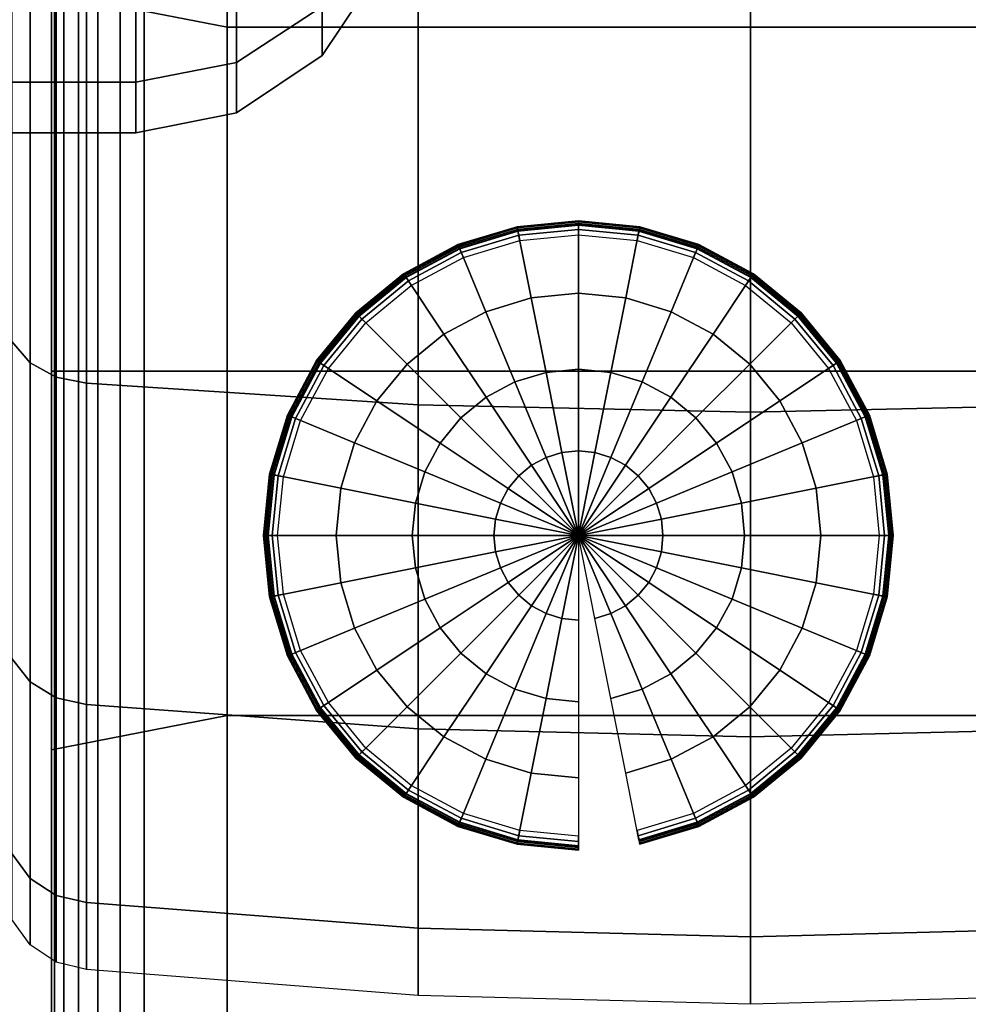
# Model space of a CAD drawing. Units: inches. Extents: x -0.2 to 51.1, y -24 to 0.
# Drawn here: x 48.3 to 48.9, y -5.5 to -4.8 of the extents above; entities that cross this region are included whole.
import ezdxf

# ---------------------------------------------------------------- set-up
doc = ezdxf.new("R2010")
doc.units = ezdxf.units.IN
doc.header["$MEASUREMENT"] = 0
for name, color, linetype in [('A-FURN-3-STORAGE-LOWER-CASTER-TREAD', 251, 'Continuous'), ('A-FURN-3-STORAGE-LOWER-CASTER-TRIM', 253, 'Continuous'), ('A-FURN-3-STORAGE-LOWER-GROMMET', 251, 'Continuous'), ('A-FURN-3-STORAGE-LOWER-METAL-BOTTOM', 253, 'Continuous'), ('A-FURN-3-STORAGE-LOWER-METAL-FRAME', 253, 'Continuous'), ('A-FURN-3-STORAGE-LOWER-METAL-FRAME-BOLT', 253, 'Continuous'), ('A-FURN-3-STORAGE-LOWER-WOOD-SIDEPANEL-SURFACE-VERTICAL', 255, 'Continuous'), ('A-FURN-3-STORAGE-LOWER-WOOD-TOP-SURFACE-BLACK', 250, 'Continuous')]:
    doc.layers.add(name, color=color, linetype=linetype)

msp = doc.modelspace()

# ---------------------------------------------------------------- linework, layer by layer
at = {"layer": 'A-FURN-3-STORAGE-LOWER-METAL-BOTTOM'}
for points in [[(2.77855, -21.7771, 7.0414), (48.27855, -21.7771, 7.0414), (48.27855, -2.2229, 7.0414), (2.77855, -2.2229, 7.0414)], [(2.77855, -2.2229, 7.0055), (48.27855, -2.2229, 7.0055), (48.27855, -21.7771, 7.0055), (2.77855, -21.7771, 7.0055)]]:
    msp.add_3dface(points, dxfattribs=at)
at = {"layer": 'A-FURN-3-STORAGE-LOWER-METAL-BOTTOM', "invisible_edges": 5}
msp.add_3dface([(48.27855, -21.7771, 7.0414), (48.27855, -21.7771, 7.0055), (48.27855, -2.2229, 7.0055), (48.27855, -2.2229, 7.0414)], dxfattribs=at)
at = {"layer": 'A-FURN-3-STORAGE-LOWER-WOOD-SIDEPANEL-SURFACE-VERTICAL'}
for points, invisible_edges in [([(48.27855, -21.86719, 6.8805), (48.27855, -5.00817, 8.62549), (48.27855, -2.13281, 6.8805)], 3), ([(48.27855, -2.13281, 6.8805), (48.27855, -5.00817, 8.62549), (48.27855, -4.73895, 8.652)], 9), ([(48.27855, -2.13281, 34.8655), (48.27855, -2.13281, 34.8655), (48.27855, -5.00817, 11.38549), (48.27855, -21.86719, 34.8655)], 6), ([(48.27855, -4.73895, 11.35897), (48.27855, -4.73895, 11.35897), (48.27855, -5.00817, 11.38549), (48.27855, -2.13281, 34.8655)], 12), ([(48.27855, -5.2774, 8.652), (48.27855, -5.00817, 8.62549), (48.27855, -21.86719, 6.8805)], 10), ([(48.27855, -21.86719, 34.8655), (48.27855, -21.86719, 34.8655), (48.27855, -5.00817, 11.38549), (48.27855, -5.2774, 11.35897)], 10), ([(48.27855, -5.53628, 8.73053), (48.27855, -5.2774, 8.652), (48.27855, -21.86719, 6.8805)], 10), ([(48.27855, -21.86719, 34.8655), (48.27855, -21.86719, 34.8655), (48.27855, -5.2774, 11.35897), (48.27855, -5.53628, 11.28044)], 10)]:
    msp.add_3dface(points, dxfattribs=dict(at, invisible_edges=invisible_edges))
for points in [[(49.02855, -2.13281, 34.8655), (48.27855, -2.13281, 34.8655), (48.27855, -21.86719, 34.8655), (49.02855, -21.86719, 34.8655)], [(48.27855, -2.13281, 6.8805), (49.02855, -2.13281, 6.8805), (49.02855, -21.86719, 6.8805), (48.27855, -21.86719, 6.8805)]]:
    msp.add_3dface(points, dxfattribs=at)

# ---------------------------------------------------------------- meshes
at = {"layer": 'A-FURN-3-STORAGE-LOWER-CASTER-TREAD'}
mesh = msp.add_polymesh((9, 9), dxfattribs=at)
for k, corner in enumerate([(48.26352, -5.41629, 2.5), (48.25053, -5.39824, 2.5), (48.24468, -5.37678, 2.5), (48.21355, -5.021, 2.5), (48.20737, -4.99794, 2.5), (48.19367, -4.97838, 2.5), (48.17411, -4.96468, 2.5), (48.15105, -4.9585, 2.5), (48.15105, -4.8985, 2.5), (48.26352, -5.36906, 2.02051), (48.25053, -5.35136, 2.02403), (48.24468, -5.33031, 2.02822), (48.21355, -4.98137, 2.09763), (48.20737, -4.95875, 2.10213), (48.19367, -4.93956, 2.10594), (48.17411, -4.92613, 2.10861), (48.15105, -4.92007, 2.10982), (48.15105, -4.86122, 2.12152), (48.26352, -5.2292, 1.55945), (48.25053, -5.21252, 1.56635), (48.24468, -5.1927, 1.57457), (48.21355, -4.864, 1.71072), (48.20737, -4.84269, 1.71954), (48.19367, -4.82462, 1.72703), (48.17411, -4.81197, 1.73227), (48.15105, -4.80626, 1.73463), (48.15105, -4.75083, 1.75759), (48.26352, -5.00208, 1.13453), (48.25053, -4.98707, 1.14456), (48.24468, -4.96922, 1.15648), (48.21355, -4.67341, 1.35414), (48.20737, -4.65423, 1.36695), (48.19367, -4.63797, 1.37782), (48.17411, -4.62658, 1.38543), (48.15105, -4.62144, 1.38886), (48.15105, -4.57155, 1.42219), (48.26352, -4.69642, 0.76208), (48.25053, -4.68365, 0.77485), (48.24468, -4.66848, 0.79002), (48.21355, -4.41691, 1.04159), (48.20737, -4.4006, 1.0579), (48.19367, -4.38677, 1.07173), (48.17411, -4.37708, 1.08142), (48.15105, -4.37271, 1.08579), (48.15105, -4.33029, 1.12821), (48.26352, -4.32397, 0.45642), (48.25053, -4.31394, 0.47143), (48.24468, -4.30202, 0.48928), (48.21355, -4.10436, 0.78509), (48.20737, -4.09155, 0.80427), (48.19367, -4.08068, 0.82053), (48.17411, -4.07307, 0.83192), (48.15105, -4.06964, 0.83706), (48.15105, -4.03631, 0.88695), (48.26352, -3.89905, 0.2293), (48.25053, -3.89215, 0.24598), (48.24468, -3.88393, 0.2658), (48.21355, -3.74778, 0.5945), (48.20737, -3.73896, 0.61581), (48.19367, -3.73147, 0.63388), (48.17411, -3.72623, 0.64653), (48.15105, -3.72387, 0.65224), (48.15105, -3.70091, 0.70767), (48.26352, -3.43799, 0.08944), (48.25053, -3.43447, 0.10714), (48.24468, -3.43028, 0.12819), (48.21355, -3.36087, 0.47713), (48.20737, -3.35637, 0.49975), (48.19367, -3.35256, 0.51894), (48.17411, -3.34989, 0.53237), (48.15105, -3.34868, 0.53843), (48.15105, -3.33698, 0.59728), (48.26352, -2.9585, 0.04221), (48.25053, -2.9585, 0.06026), (48.24468, -2.9585, 0.08172), (48.21355, -2.9585, 0.4375), (48.20737, -2.9585, 0.46056), (48.19367, -2.9585, 0.48012), (48.17411, -2.9585, 0.49382), (48.15105, -2.9585, 0.5), (48.15105, -2.9585, 0.56)]):
    mesh.set_mesh_vertex(divmod(k, 9), corner)
mesh = msp.add_polymesh((8, 9), dxfattribs=at)
for k, corner in enumerate([(48.26352, -2.9585, 4.95779), (48.25053, -2.9585, 4.93974), (48.24468, -2.9585, 4.91828), (48.21355, -2.9585, 4.5625), (48.20737, -2.9585, 4.53944), (48.19367, -2.9585, 4.51988), (48.17411, -2.9585, 4.50618), (48.15105, -2.9585, 4.5), (48.15105, -2.9585, 4.44), (48.26352, -3.43799, 4.91056), (48.25053, -3.43447, 4.89286), (48.24468, -3.43028, 4.87181), (48.21355, -3.36087, 4.52287), (48.20737, -3.35637, 4.50025), (48.19367, -3.35256, 4.48106), (48.17411, -3.34989, 4.46763), (48.15105, -3.34868, 4.46157), (48.15105, -3.33698, 4.40272), (48.26352, -3.89905, 4.7707), (48.25053, -3.89215, 4.75402), (48.24468, -3.88393, 4.7342), (48.21355, -3.74778, 4.4055), (48.20737, -3.73896, 4.38419), (48.19367, -3.73147, 4.36612), (48.17411, -3.72623, 4.35347), (48.15105, -3.72387, 4.34776), (48.15105, -3.70091, 4.29233), (48.26352, -4.32397, 4.54358), (48.25053, -4.31394, 4.52857), (48.24468, -4.30202, 4.51072), (48.21355, -4.10436, 4.21491), (48.20737, -4.09155, 4.19573), (48.19367, -4.08068, 4.17947), (48.17411, -4.07307, 4.16808), (48.15105, -4.06964, 4.16294), (48.15105, -4.03631, 4.11305), (48.26352, -4.69642, 4.23792), (48.25053, -4.68365, 4.22515), (48.24468, -4.66848, 4.20998), (48.21355, -4.41691, 3.95841), (48.20737, -4.4006, 3.9421), (48.19367, -4.38677, 3.92827), (48.17411, -4.37708, 3.91858), (48.15105, -4.37271, 3.91421), (48.15105, -4.33029, 3.87179), (48.26352, -5.00208, 3.86547), (48.25053, -4.98707, 3.85544), (48.24468, -4.96922, 3.84352), (48.21355, -4.67341, 3.64586), (48.20737, -4.65423, 3.63305), (48.19367, -4.63797, 3.62218), (48.17411, -4.62658, 3.61457), (48.15105, -4.62144, 3.61114), (48.15105, -4.57155, 3.57781), (48.26352, -5.2292, 3.44055), (48.25053, -5.21252, 3.43365), (48.24468, -5.1927, 3.42543), (48.21355, -4.864, 3.28928), (48.20737, -4.84269, 3.28046), (48.19367, -4.82462, 3.27297), (48.17411, -4.81197, 3.26773), (48.15105, -4.80626, 3.26537), (48.15105, -4.75083, 3.24241), (48.26352, -5.36906, 2.97949), (48.25053, -5.35136, 2.97597), (48.24468, -5.33031, 2.97178), (48.21355, -4.98137, 2.90237), (48.20737, -4.95875, 2.89787), (48.19367, -4.93956, 2.89406), (48.17411, -4.92613, 2.89139), (48.15105, -4.92007, 2.89018), (48.15105, -4.86122, 2.87848)]):
    mesh.set_mesh_vertex(divmod(k, 9), corner)
mesh = msp.add_polymesh((9, 9), dxfattribs=at)
for k, corner in enumerate([(49.28858, -5.41629, 2.5), (49.27008, -5.42865, 2.5), (49.24843, -5.43374, 2.5), (49.01257, -5.45231, 2.5), (48.77605, -5.4585, 2.5), (48.53953, -5.45231, 2.5), (48.30367, -5.43374, 2.5), (48.28202, -5.42865, 2.5), (48.26352, -5.41629, 2.5), (49.28858, -5.36906, 2.02051), (49.27008, -5.38118, 2.0181), (49.24843, -5.38618, 2.0171), (49.01257, -5.40439, 2.01348), (48.77605, -5.41046, 2.01227), (48.53953, -5.40439, 2.01348), (48.30367, -5.38618, 2.0171), (48.28202, -5.38118, 2.0181), (48.26352, -5.36906, 2.02051), (49.28858, -5.2292, 1.55945), (49.27008, -5.24062, 1.55472), (49.24843, -5.24533, 1.55277), (49.01257, -5.26248, 1.54566), (48.77605, -5.2682, 1.54329), (48.53953, -5.26248, 1.54566), (48.30367, -5.24533, 1.55277), (48.28202, -5.24062, 1.55472), (48.26352, -5.2292, 1.55945), (49.28858, -5.00208, 1.13453), (49.27008, -5.01235, 1.12766), (49.24843, -5.01659, 1.12483), (49.01257, -5.03202, 1.11452), (48.77605, -5.03717, 1.11107), (48.53953, -5.03202, 1.11452), (48.30367, -5.01659, 1.12483), (48.28202, -5.01235, 1.12766), (48.26352, -5.00208, 1.13453), (49.28858, -4.69642, 0.76208), (49.27008, -4.70516, 0.75334), (49.24843, -4.70876, 0.74974), (49.01257, -4.72189, 0.73661), (48.77605, -4.72627, 0.73223), (48.53953, -4.72189, 0.73661), (48.30367, -4.70876, 0.74974), (48.28202, -4.70516, 0.75334), (48.26352, -4.69642, 0.76208), (49.28858, -4.32397, 0.45642), (49.27008, -4.33084, 0.44615), (49.24843, -4.33367, 0.44191), (49.01257, -4.34398, 0.42648), (48.77605, -4.34743, 0.42133), (48.53953, -4.34398, 0.42648), (48.30367, -4.33367, 0.44191), (48.28202, -4.33084, 0.44615), (48.26352, -4.32397, 0.45642), (49.28858, -3.89905, 0.2293), (49.27008, -3.90378, 0.21788), (49.24843, -3.90573, 0.21317), (49.01257, -3.91284, 0.19602), (48.77605, -3.91521, 0.1903), (48.53953, -3.91284, 0.19602), (48.30367, -3.90573, 0.21317), (48.28202, -3.90378, 0.21788), (48.26352, -3.89905, 0.2293), (49.28858, -3.43799, 0.08944), (49.27008, -3.4404, 0.07732), (49.24843, -3.4414, 0.07232), (49.01257, -3.44502, 0.05411), (48.77605, -3.44623, 0.04804), (48.53953, -3.44502, 0.05411), (48.30367, -3.4414, 0.07232), (48.28202, -3.4404, 0.07732), (48.26352, -3.43799, 0.08944), (49.28858, -2.9585, 0.04221), (49.27008, -2.9585, 0.02985), (49.24843, -2.9585, 0.02476), (49.01257, -2.9585, 0.00619), (48.77605, -2.9585), (48.53953, -2.9585, 0.00619), (48.30367, -2.9585, 0.02476), (48.28202, -2.9585, 0.02985), (48.26352, -2.9585, 0.04221)]):
    mesh.set_mesh_vertex(divmod(k, 9), corner)
mesh = msp.add_polymesh((8, 9), dxfattribs=at)
for k, corner in enumerate([(49.28858, -2.9585, 4.95779), (49.27008, -2.9585, 4.97015), (49.24843, -2.9585, 4.97524), (49.01257, -2.9585, 4.99381), (48.77605, -2.9585, 5), (48.53953, -2.9585, 4.99381), (48.30367, -2.9585, 4.97524), (48.28202, -2.9585, 4.97015), (48.26352, -2.9585, 4.95779), (49.28858, -3.43799, 4.91056), (49.27008, -3.4404, 4.92268), (49.24843, -3.4414, 4.92768), (49.01257, -3.44502, 4.94589), (48.77605, -3.44623, 4.95196), (48.53953, -3.44502, 4.94589), (48.30367, -3.4414, 4.92768), (48.28202, -3.4404, 4.92268), (48.26352, -3.43799, 4.91056), (49.28858, -3.89905, 4.7707), (49.27008, -3.90378, 4.78212), (49.24843, -3.90573, 4.78683), (49.01257, -3.91284, 4.80398), (48.77605, -3.91521, 4.8097), (48.53953, -3.91284, 4.80398), (48.30367, -3.90573, 4.78683), (48.28202, -3.90378, 4.78212), (48.26352, -3.89905, 4.7707), (49.28858, -4.32397, 4.54358), (49.27008, -4.33084, 4.55385), (49.24843, -4.33367, 4.55809), (49.01257, -4.34398, 4.57352), (48.77605, -4.34743, 4.57867), (48.53953, -4.34398, 4.57352), (48.30367, -4.33367, 4.55809), (48.28202, -4.33084, 4.55385), (48.26352, -4.32397, 4.54358), (49.28858, -4.69642, 4.23792), (49.27008, -4.70516, 4.24666), (49.24843, -4.70876, 4.25026), (49.01257, -4.72189, 4.26339), (48.77605, -4.72627, 4.26777), (48.53953, -4.72189, 4.26339), (48.30367, -4.70876, 4.25026), (48.28202, -4.70516, 4.24666), (48.26352, -4.69642, 4.23792), (49.28858, -5.00208, 3.86547), (49.27008, -5.01235, 3.87234), (49.24843, -5.01659, 3.87517), (49.01257, -5.03202, 3.88548), (48.77605, -5.03717, 3.88893), (48.53953, -5.03202, 3.88548), (48.30367, -5.01659, 3.87517), (48.28202, -5.01235, 3.87234), (48.26352, -5.00208, 3.86547), (49.28858, -5.2292, 3.44055), (49.27008, -5.24062, 3.44528), (49.24843, -5.24533, 3.44723), (49.01257, -5.26248, 3.45434), (48.77605, -5.2682, 3.45671), (48.53953, -5.26248, 3.45434), (48.30367, -5.24533, 3.44723), (48.28202, -5.24062, 3.44528), (48.26352, -5.2292, 3.44055), (49.28858, -5.36906, 2.97949), (49.27008, -5.38118, 2.9819), (49.24843, -5.38618, 2.9829), (49.01257, -5.40439, 2.98652), (48.77605, -5.41046, 2.98773), (48.53953, -5.40439, 2.98652), (48.30367, -5.38618, 2.9829), (48.28202, -5.38118, 2.9819), (48.26352, -5.36906, 2.97949)]):
    mesh.set_mesh_vertex(divmod(k, 9), corner)
at = {"layer": 'A-FURN-3-STORAGE-LOWER-CASTER-TRIM'}
mesh = msp.add_polymesh((9, 6), dxfattribs=at)
for k, corner in enumerate([(48.51178, -2.9585, 0.73575), (48.47113, -2.9585, 0.67492), (48.4103, -2.9585, 0.63427), (48.33855, -2.9585, 0.62), (48.15105, -2.9585, 0.62), (48.15105, -2.9585, 0.56), (48.51178, -3.30269, 0.76965), (48.47113, -3.31456, 0.70999), (48.4103, -3.32249, 0.67012), (48.33855, -3.32527, 0.65612), (48.15105, -3.32527, 0.65612), (48.15105, -3.33698, 0.59728), (48.51178, -3.63365, 0.87004), (48.47113, -3.65693, 0.81384), (48.4103, -3.67248, 0.77629), (48.33855, -3.67794, 0.76311), (48.15105, -3.67794, 0.76311), (48.15105, -3.70091, 0.70767), (48.51178, -3.93867, 1.03308), (48.47113, -3.97246, 0.9825), (48.4103, -3.99504, 0.9487), (48.33855, -4.00297, 0.93684), (48.15105, -4.00297, 0.93684), (48.15105, -4.03631, 0.88695), (48.51178, -4.20602, 1.25248), (48.47113, -4.24903, 1.20947), (48.4103, -4.27777, 1.18073), (48.33855, -4.28786, 1.17064), (48.15105, -4.28786, 1.17064), (48.15105, -4.33029, 1.12821), (48.51178, -4.42542, 1.51983), (48.47113, -4.476, 1.48604), (48.4103, -4.5098, 1.46346), (48.33855, -4.52166, 1.45553), (48.15105, -4.52166, 1.45553), (48.15105, -4.57155, 1.42219), (48.51178, -4.58846, 1.82485), (48.47113, -4.64466, 1.80157), (48.4103, -4.68221, 1.78602), (48.33855, -4.69539, 1.78056), (48.15105, -4.69539, 1.78056), (48.15105, -4.75083, 1.75759), (48.51178, -4.68885, 2.15581), (48.47113, -4.74851, 2.14394), (48.4103, -4.78838, 2.13601), (48.33855, -4.80238, 2.13323), (48.15105, -4.80238, 2.13323), (48.15105, -4.86122, 2.12152), (48.51178, -4.72275, 2.5), (48.47113, -4.78358, 2.5), (48.4103, -4.82423, 2.5), (48.33855, -4.8385, 2.5), (48.15105, -4.8385, 2.5), (48.15105, -4.8985, 2.5)]):
    mesh.set_mesh_vertex(divmod(k, 6), corner)
mesh = msp.add_polymesh((9, 6), dxfattribs=at)
for k, corner in enumerate([(48.51178, -4.72275, 2.5), (48.47113, -4.78358, 2.5), (48.4103, -4.82423, 2.5), (48.33855, -4.8385, 2.5), (48.15105, -4.8385, 2.5), (48.15105, -4.8985, 2.5), (48.51178, -4.68885, 2.84419), (48.47113, -4.74851, 2.85606), (48.4103, -4.78838, 2.86399), (48.33855, -4.80238, 2.86677), (48.15105, -4.80238, 2.86677), (48.15105, -4.86122, 2.87848), (48.51178, -4.58846, 3.17515), (48.47113, -4.64466, 3.19843), (48.4103, -4.68221, 3.21398), (48.33855, -4.69539, 3.21944), (48.15105, -4.69539, 3.21944), (48.15105, -4.75083, 3.24241), (48.51178, -4.42542, 3.48017), (48.47113, -4.476, 3.51396), (48.4103, -4.5098, 3.53654), (48.33855, -4.52166, 3.54447), (48.15105, -4.52166, 3.54447), (48.15105, -4.57155, 3.57781), (48.51178, -4.20602, 3.74752), (48.47113, -4.24903, 3.79053), (48.4103, -4.27777, 3.81927), (48.33855, -4.28786, 3.82936), (48.15105, -4.28786, 3.82936), (48.15105, -4.33029, 3.87179), (48.51178, -3.93867, 3.96692), (48.47113, -3.97246, 4.0175), (48.4103, -3.99504, 4.0513), (48.33855, -4.00297, 4.06316), (48.15105, -4.00297, 4.06316), (48.15105, -4.03631, 4.11305), (48.51178, -3.63365, 4.12996), (48.47113, -3.65693, 4.18616), (48.4103, -3.67248, 4.22371), (48.33855, -3.67794, 4.23689), (48.15105, -3.67794, 4.23689), (48.15105, -3.70091, 4.29233), (48.51178, -3.30269, 4.23035), (48.47113, -3.31456, 4.29001), (48.4103, -3.32249, 4.32988), (48.33855, -3.32527, 4.34388), (48.15105, -3.32527, 4.34388), (48.15105, -3.33698, 4.40272), (48.51178, -2.9585, 4.26425), (48.47113, -2.9585, 4.32508), (48.4103, -2.9585, 4.36573), (48.33855, -2.9585, 4.38), (48.15105, -2.9585, 4.38), (48.15105, -2.9585, 4.44)]):
    mesh.set_mesh_vertex(divmod(k, 6), corner)
at = {"layer": 'A-FURN-3-STORAGE-LOWER-GROMMET'}
mesh = msp.add_polymesh((2, 32), dxfattribs=dict(at, n_close=True))
for k, corner in enumerate([(48.40355, -3.75317, 10.00549), (48.40355, -3.77729, 10.25033), (48.40355, -3.8487, 10.48576), (48.40355, -3.96468, 10.70273), (48.40355, -4.12075, 10.89291), (48.40355, -4.31093, 11.04898), (48.40355, -4.5279, 11.16496), (48.40355, -4.76333, 11.23637), (48.40355, -5.00817, 11.26049), (48.40355, -5.25301, 11.23637), (48.40355, -5.48844, 11.16496), (48.40355, -5.70541, 11.04898), (48.40355, -5.89559, 10.89291), (48.40355, -6.05167, 10.70273), (48.40355, -6.16764, 10.48576), (48.40355, -6.23906, 10.25033), (48.40355, -6.26317, 10.00549), (48.40355, -6.23906, 9.76065), (48.40355, -6.16764, 9.52522), (48.40355, -6.05167, 9.30825), (48.40355, -5.89559, 9.11807), (48.40355, -5.70541, 8.96199), (48.40355, -5.48844, 8.84602), (48.40355, -5.25301, 8.7746), (48.40355, -5.00817, 8.75049), (48.40355, -4.76333, 8.7746), (48.40355, -4.5279, 8.84602), (48.40355, -4.31093, 8.96199), (48.40355, -4.12075, 9.11807), (48.40355, -3.96468, 9.30825), (48.40355, -3.8487, 9.52522), (48.40355, -3.77729, 9.76065), (48.27855, -3.62817, 10.00549), (48.27855, -3.65469, 10.27471), (48.27855, -3.73322, 10.53359), (48.27855, -3.86074, 10.77218), (48.27855, -4.03236, 10.9813), (48.27855, -4.24149, 11.15292), (48.27855, -4.48007, 11.28044), (48.27855, -4.73895, 11.35897), (48.27855, -5.00817, 11.38549), (48.27855, -5.2774, 11.35897), (48.27855, -5.53628, 11.28044), (48.27855, -5.77486, 11.15292), (48.27855, -5.98398, 10.9813), (48.27855, -6.1556, 10.77218), (48.27855, -6.28313, 10.53359), (48.27855, -6.36166, 10.27471), (48.27855, -6.38817, 10.00549), (48.27855, -6.36166, 9.73626), (48.27855, -6.28313, 9.47739), (48.27855, -6.1556, 9.2388), (48.27855, -5.98398, 9.02968), (48.27855, -5.77486, 8.85806), (48.27855, -5.53628, 8.73053), (48.27855, -5.2774, 8.652), (48.27855, -5.00817, 8.62549), (48.27855, -4.73895, 8.652), (48.27855, -4.48007, 8.73053), (48.27855, -4.24149, 8.85806), (48.27855, -4.03236, 9.02968), (48.27855, -3.86074, 9.2388), (48.27855, -3.73322, 9.47739), (48.27855, -3.65469, 9.73626)]):
    mesh.set_mesh_vertex(divmod(k, 32), corner)
mesh = msp.add_polymesh((2, 32), dxfattribs=dict(at, n_close=True))
for k, corner in enumerate([(49.02855, -3.75317, 10.00549), (49.02855, -3.77729, 10.25033), (49.02855, -3.8487, 10.48576), (49.02855, -3.96468, 10.70273), (49.02855, -4.12075, 10.89291), (49.02855, -4.31093, 11.04898), (49.02855, -4.5279, 11.16496), (49.02855, -4.76333, 11.23637), (49.02855, -5.00817, 11.26049), (49.02855, -5.25301, 11.23637), (49.02855, -5.48844, 11.16496), (49.02855, -5.70541, 11.04898), (49.02855, -5.89559, 10.89291), (49.02855, -6.05167, 10.70273), (49.02855, -6.16764, 10.48576), (49.02855, -6.23906, 10.25033), (49.02855, -6.26317, 10.00549), (49.02855, -6.23906, 9.76065), (49.02855, -6.16764, 9.52522), (49.02855, -6.05167, 9.30825), (49.02855, -5.89559, 9.11807), (49.02855, -5.70541, 8.96199), (49.02855, -5.48844, 8.84602), (49.02855, -5.25301, 8.7746), (49.02855, -5.00817, 8.75049), (49.02855, -4.76333, 8.7746), (49.02855, -4.5279, 8.84602), (49.02855, -4.31093, 8.96199), (49.02855, -4.12075, 9.11807), (49.02855, -3.96468, 9.30825), (49.02855, -3.8487, 9.52522), (49.02855, -3.77729, 9.76065), (48.40355, -3.75317, 10.00549), (48.40355, -3.77729, 10.25033), (48.40355, -3.8487, 10.48576), (48.40355, -3.96468, 10.70273), (48.40355, -4.12075, 10.89291), (48.40355, -4.31093, 11.04898), (48.40355, -4.5279, 11.16496), (48.40355, -4.76333, 11.23637), (48.40355, -5.00817, 11.26049), (48.40355, -5.25301, 11.23637), (48.40355, -5.48844, 11.16496), (48.40355, -5.70541, 11.04898), (48.40355, -5.89559, 10.89291), (48.40355, -6.05167, 10.70273), (48.40355, -6.16764, 10.48576), (48.40355, -6.23906, 10.25033), (48.40355, -6.26317, 10.00549), (48.40355, -6.23906, 9.76065), (48.40355, -6.16764, 9.52522), (48.40355, -6.05167, 9.30825), (48.40355, -5.89559, 9.11807), (48.40355, -5.70541, 8.96199), (48.40355, -5.48844, 8.84602), (48.40355, -5.25301, 8.7746), (48.40355, -5.00817, 8.75049), (48.40355, -4.76333, 8.7746), (48.40355, -4.5279, 8.84602), (48.40355, -4.31093, 8.96199), (48.40355, -4.12075, 9.11807), (48.40355, -3.96468, 9.30825), (48.40355, -3.8487, 9.52522), (48.40355, -3.77729, 9.76065)]):
    mesh.set_mesh_vertex(divmod(k, 32), corner)
at = {"layer": 'A-FURN-3-STORAGE-LOWER-METAL-FRAME'}
mesh = msp.add_polymesh((2, 29), dxfattribs=at)
for k, corner in enumerate([(48.96255, -21.875, 6.8805), (48.97963, -21.875, 6.87825), (48.99555, -21.875, 6.87166), (49.00922, -21.875, 6.86117), (49.01971, -21.875, 6.8475), (49.0263, -21.875, 6.83158), (49.02855, -21.875, 6.8145), (49.02855, -21.875, 6.1965), (49.0263, -21.875, 6.17942), (49.01971, -21.875, 6.1635), (49.00922, -21.875, 6.14983), (48.99555, -21.875, 6.13934), (48.97963, -21.875, 6.13275), (48.96255, -21.875, 6.1305), (48.34455, -21.875, 6.1305), (48.32747, -21.875, 6.13275), (48.31155, -21.875, 6.13934), (48.29788, -21.875, 6.14983), (48.28739, -21.875, 6.1635), (48.2808, -21.875, 6.17942), (48.27855, -21.875, 6.1965), (48.27855, -21.875, 6.8145), (48.2808, -21.875, 6.83158), (48.28739, -21.875, 6.8475), (48.29788, -21.875, 6.86117), (48.31155, -21.875, 6.87166), (48.32747, -21.875, 6.87825), (48.34455, -21.875, 6.8805), (48.96255, -21.875, 6.8805), (48.96255, -2.125, 6.8805), (48.97963, -2.125, 6.87825), (48.99555, -2.125, 6.87166), (49.00922, -2.125, 6.86117), (49.01971, -2.125, 6.8475), (49.0263, -2.125, 6.83158), (49.02855, -2.125, 6.8145), (49.02855, -2.125, 6.1965), (49.0263, -2.125, 6.17942), (49.01971, -2.125, 6.1635), (49.00922, -2.125, 6.14983), (48.99555, -2.125, 6.13934), (48.97963, -2.125, 6.13275), (48.96255, -2.125, 6.1305), (48.34455, -2.125, 6.1305), (48.32747, -2.125, 6.13275), (48.31155, -2.125, 6.13934), (48.29788, -2.125, 6.14983), (48.28739, -2.125, 6.1635), (48.2808, -2.125, 6.17942), (48.27855, -2.125, 6.1965), (48.27855, -2.125, 6.8145), (48.2808, -2.125, 6.83158), (48.28739, -2.125, 6.8475), (48.29788, -2.125, 6.86117), (48.31155, -2.125, 6.87166), (48.32747, -2.125, 6.87825), (48.34455, -2.125, 6.8805), (48.96255, -2.125, 6.8805)]):
    mesh.set_mesh_vertex(divmod(k, 29), corner)
at = {"layer": 'A-FURN-3-STORAGE-LOWER-METAL-FRAME-BOLT'}
mesh = msp.add_polymesh((9, 9), dxfattribs=at)
for k, corner in enumerate([(48.65355, -5.125, 6.0125), (48.59341, -5.125, 6.01804), (48.5353, -5.125, 6.03448), (48.48117, -5.125, 6.06126), (48.43284, -5.125, 6.09748), (48.43145, -5.125, 6.09903), (48.43041, -5.125, 6.10084), (48.42977, -5.125, 6.10283), (48.42955, -5.125, 6.1049), (48.65355, -5.125, 6.0125), (48.59457, -5.11327, 6.01804), (48.53757, -5.10193, 6.03448), (48.48448, -5.09137, 6.06126), (48.43708, -5.08194, 6.09748), (48.43572, -5.08167, 6.09903), (48.4347, -5.08147, 6.10084), (48.43407, -5.08134, 6.10283), (48.43385, -5.0813, 6.1049), (48.65355, -5.125, 6.0125), (48.59799, -5.10199, 6.01804), (48.5443, -5.07975, 6.03448), (48.49429, -5.05903, 6.06126), (48.44964, -5.04054, 6.09748), (48.44836, -5.04001, 6.09903), (48.4474, -5.03961, 6.10084), (48.4468, -5.03936, 6.10283), (48.4466, -5.03928, 6.1049), (48.65355, -5.125, 6.0125), (48.60355, -5.09159, 6.01804), (48.55523, -5.0593, 6.03448), (48.51022, -5.02923, 6.06126), (48.47004, -5.00238, 6.09748), (48.46888, -5.00161, 6.09903), (48.46802, -5.00103, 6.10084), (48.46748, -5.00067, 6.10283), (48.4673, -5.00055, 6.1049), (48.65355, -5.125, 6.0125), (48.61103, -5.08248, 6.01804), (48.56993, -5.04138, 6.03448), (48.53166, -5.00311, 6.06126), (48.49749, -4.96894, 6.09748), (48.4965, -4.96795, 6.09903), (48.49577, -4.96722, 6.10084), (48.49531, -4.96676, 6.10283), (48.49516, -4.96661, 6.1049), (48.65355, -5.125, 6.0125), (48.62014, -5.075, 6.01804), (48.58785, -5.02668, 6.03448), (48.55778, -4.98167, 6.06126), (48.53093, -4.94149, 6.09748), (48.53016, -4.94033, 6.09903), (48.52958, -4.93947, 6.10084), (48.52922, -4.93893, 6.10283), (48.5291, -4.93875, 6.1049), (48.65355, -5.125, 6.0125), (48.63054, -5.06944, 6.01804), (48.6083, -5.01575, 6.03448), (48.58758, -4.96574, 6.06126), (48.56909, -4.92109, 6.09748), (48.56856, -4.91981, 6.09903), (48.56816, -4.91885, 6.10084), (48.56791, -4.91825, 6.10283), (48.56783, -4.91805, 6.1049), (48.65355, -5.125, 6.0125), (48.64182, -5.06602, 6.01804), (48.63048, -5.00902, 6.03448), (48.61992, -4.95593, 6.06126), (48.61049, -4.90853, 6.09748), (48.61022, -4.90717, 6.09903), (48.61002, -4.90615, 6.10084), (48.60989, -4.90552, 6.10283), (48.60985, -4.9053, 6.1049), (48.65355, -5.125, 6.0125), (48.65355, -5.06486, 6.01804), (48.65355, -5.00675, 6.03448), (48.65355, -4.95262, 6.06126), (48.65355, -4.90429, 6.09748), (48.65355, -4.9029, 6.09903), (48.65355, -4.90186, 6.10084), (48.65355, -4.90122, 6.10283), (48.65355, -4.901, 6.1049)]):
    mesh.set_mesh_vertex(divmod(k, 9), corner)
mesh = msp.add_polymesh((9, 6), dxfattribs=at)
for k, corner in enumerate([(48.42955, -5.125, 6.1049), (48.42955, -5.125, 6.1205), (48.43031, -5.125, 6.12433), (48.43248, -5.125, 6.12757), (48.43572, -5.125, 6.12974), (48.43955, -5.125, 6.1305), (48.43385, -5.0813, 6.1049), (48.43385, -5.0813, 6.1205), (48.4346, -5.08145, 6.12433), (48.43673, -5.08187, 6.12757), (48.43991, -5.0825, 6.12974), (48.44366, -5.08325, 6.1305), (48.4466, -5.03928, 6.1049), (48.4466, -5.03928, 6.1205), (48.4473, -5.03957, 6.12433), (48.44931, -5.0404, 6.12757), (48.4523, -5.04164, 6.12974), (48.45584, -5.04311, 6.1305), (48.4673, -5.00055, 6.1049), (48.4673, -5.00055, 6.1205), (48.46793, -5.00098, 6.12433), (48.46974, -5.00218, 6.12757), (48.47243, -5.00398, 6.12974), (48.47562, -5.00611, 6.1305), (48.49516, -4.96661, 6.1049), (48.49516, -4.96661, 6.1205), (48.4957, -4.96715, 6.12433), (48.49723, -4.96868, 6.12757), (48.49952, -4.97097, 6.12974), (48.50223, -4.97368, 6.1305), (48.5291, -4.93875, 6.1049), (48.5291, -4.93875, 6.1205), (48.52953, -4.93938, 6.12433), (48.53073, -4.94119, 6.12757), (48.53253, -4.94388, 6.12974), (48.53466, -4.94707, 6.1305), (48.56783, -4.91805, 6.1049), (48.56783, -4.91805, 6.1205), (48.56812, -4.91875, 6.12433), (48.56895, -4.92076, 6.12757), (48.57019, -4.92375, 6.12974), (48.57166, -4.92729, 6.1305), (48.60985, -4.9053, 6.1049), (48.60985, -4.9053, 6.1205), (48.61, -4.90605, 6.12433), (48.61042, -4.90818, 6.12757), (48.61105, -4.91136, 6.12974), (48.6118, -4.91511, 6.1305), (48.65355, -4.901, 6.1049), (48.65355, -4.901, 6.1205), (48.65355, -4.90176, 6.12433), (48.65355, -4.90393, 6.12757), (48.65355, -4.90717, 6.12974), (48.65355, -4.911, 6.1305)]):
    mesh.set_mesh_vertex(divmod(k, 6), corner)
mesh = msp.add_polymesh((9, 9), dxfattribs=at)
for k, corner in enumerate([(48.65355, -5.125, 6.0125), (48.65355, -5.06486, 6.01804), (48.65355, -5.00675, 6.03448), (48.65355, -4.95262, 6.06126), (48.65355, -4.90429, 6.09748), (48.65355, -4.9029, 6.09903), (48.65355, -4.90186, 6.10084), (48.65355, -4.90122, 6.10283), (48.65355, -4.901, 6.1049), (48.65355, -5.125, 6.0125), (48.66528, -5.06602, 6.01804), (48.67662, -5.00902, 6.03448), (48.68718, -4.95593, 6.06126), (48.69661, -4.90853, 6.09748), (48.69688, -4.90717, 6.09903), (48.69708, -4.90615, 6.10084), (48.69721, -4.90552, 6.10283), (48.69725, -4.9053, 6.1049), (48.65355, -5.125, 6.0125), (48.67656, -5.06944, 6.01804), (48.6988, -5.01575, 6.03448), (48.71952, -4.96574, 6.06126), (48.73801, -4.92109, 6.09748), (48.73854, -4.91981, 6.09903), (48.73894, -4.91885, 6.10084), (48.73919, -4.91825, 6.10283), (48.73927, -4.91805, 6.1049), (48.65355, -5.125, 6.0125), (48.68696, -5.075, 6.01804), (48.71925, -5.02668, 6.03448), (48.74932, -4.98167, 6.06126), (48.77617, -4.94149, 6.09748), (48.77694, -4.94033, 6.09903), (48.77752, -4.93947, 6.10084), (48.77788, -4.93893, 6.10283), (48.778, -4.93875, 6.1049), (48.65355, -5.125, 6.0125), (48.69607, -5.08248, 6.01804), (48.73717, -5.04138, 6.03448), (48.77544, -5.00311, 6.06126), (48.80961, -4.96894, 6.09748), (48.8106, -4.96795, 6.09903), (48.81133, -4.96722, 6.10084), (48.81179, -4.96676, 6.10283), (48.81194, -4.96661, 6.1049), (48.65355, -5.125, 6.0125), (48.70355, -5.09159, 6.01804), (48.75187, -5.0593, 6.03448), (48.79688, -5.02923, 6.06126), (48.83706, -5.00238, 6.09748), (48.83822, -5.00161, 6.09903), (48.83908, -5.00103, 6.10084), (48.83962, -5.00067, 6.10283), (48.8398, -5.00055, 6.1049), (48.65355, -5.125, 6.0125), (48.70911, -5.10199, 6.01804), (48.7628, -5.07975, 6.03448), (48.81281, -5.05903, 6.06126), (48.85746, -5.04054, 6.09748), (48.85874, -5.04001, 6.09903), (48.8597, -5.03961, 6.10084), (48.8603, -5.03936, 6.10283), (48.8605, -5.03928, 6.1049), (48.65355, -5.125, 6.0125), (48.71253, -5.11327, 6.01804), (48.76953, -5.10193, 6.03448), (48.82262, -5.09137, 6.06126), (48.87002, -5.08194, 6.09748), (48.87138, -5.08167, 6.09903), (48.8724, -5.08147, 6.10084), (48.87303, -5.08134, 6.10283), (48.87325, -5.0813, 6.1049), (48.65355, -5.125, 6.0125), (48.71369, -5.125, 6.01804), (48.7718, -5.125, 6.03448), (48.82593, -5.125, 6.06126), (48.87426, -5.125, 6.09748), (48.87565, -5.125, 6.09903), (48.87669, -5.125, 6.10084), (48.87733, -5.125, 6.10283), (48.87755, -5.125, 6.1049)]):
    mesh.set_mesh_vertex(divmod(k, 9), corner)
mesh = msp.add_polymesh((9, 6), dxfattribs=at)
for k, corner in enumerate([(48.65355, -4.901, 6.1049), (48.65355, -4.901, 6.1205), (48.65355, -4.90176, 6.12433), (48.65355, -4.90393, 6.12757), (48.65355, -4.90717, 6.12974), (48.65355, -4.911, 6.1305), (48.69725, -4.9053, 6.1049), (48.69725, -4.9053, 6.1205), (48.6971, -4.90605, 6.12433), (48.69668, -4.90818, 6.12757), (48.69605, -4.91136, 6.12974), (48.6953, -4.91511, 6.1305), (48.73927, -4.91805, 6.1049), (48.73927, -4.91805, 6.1205), (48.73898, -4.91875, 6.12433), (48.73815, -4.92076, 6.12757), (48.73691, -4.92375, 6.12974), (48.73544, -4.92729, 6.1305), (48.778, -4.93875, 6.1049), (48.778, -4.93875, 6.1205), (48.77757, -4.93938, 6.12433), (48.77637, -4.94119, 6.12757), (48.77457, -4.94388, 6.12974), (48.77244, -4.94707, 6.1305), (48.81194, -4.96661, 6.1049), (48.81194, -4.96661, 6.1205), (48.8114, -4.96715, 6.12433), (48.80987, -4.96868, 6.12757), (48.80758, -4.97097, 6.12974), (48.80487, -4.97368, 6.1305), (48.8398, -5.00055, 6.1049), (48.8398, -5.00055, 6.1205), (48.83917, -5.00098, 6.12433), (48.83736, -5.00218, 6.12757), (48.83467, -5.00398, 6.12974), (48.83148, -5.00611, 6.1305), (48.8605, -5.03928, 6.1049), (48.8605, -5.03928, 6.1205), (48.8598, -5.03957, 6.12433), (48.85779, -5.0404, 6.12757), (48.8548, -5.04164, 6.12974), (48.85126, -5.04311, 6.1305), (48.87325, -5.0813, 6.1049), (48.87325, -5.0813, 6.1205), (48.8725, -5.08145, 6.12433), (48.87037, -5.08187, 6.12757), (48.86719, -5.0825, 6.12974), (48.86344, -5.08325, 6.1305), (48.87755, -5.125, 6.1049), (48.87755, -5.125, 6.1205), (48.87679, -5.125, 6.12433), (48.87462, -5.125, 6.12757), (48.87138, -5.125, 6.12974), (48.86755, -5.125, 6.1305)]):
    mesh.set_mesh_vertex(divmod(k, 6), corner)
mesh = msp.add_polymesh((9, 9), dxfattribs=at)
for k, corner in enumerate([(48.65355, -5.125, 6.0125), (48.65355, -5.18514, 6.01804), (48.65355, -5.24325, 6.03448), (48.65355, -5.29738, 6.06126), (48.65355, -5.34571, 6.09748), (48.65355, -5.3471, 6.09903), (48.65355, -5.34814, 6.10084), (48.65355, -5.34878, 6.10283), (48.65355, -5.349, 6.1049), (48.65355, -5.125, 6.0125), (48.64182, -5.18398, 6.01804), (48.63048, -5.24098, 6.03448), (48.61992, -5.29407, 6.06126), (48.61049, -5.34147, 6.09748), (48.61022, -5.34283, 6.09903), (48.61002, -5.34385, 6.10084), (48.60989, -5.34448, 6.10283), (48.60985, -5.3447, 6.1049), (48.65355, -5.125, 6.0125), (48.63054, -5.18056, 6.01804), (48.6083, -5.23425, 6.03448), (48.58758, -5.28426, 6.06126), (48.56909, -5.32891, 6.09748), (48.56856, -5.33019, 6.09903), (48.56816, -5.33115, 6.10084), (48.56791, -5.33175, 6.10283), (48.56783, -5.33195, 6.1049), (48.65355, -5.125, 6.0125), (48.62014, -5.175, 6.01804), (48.58785, -5.22332, 6.03448), (48.55778, -5.26833, 6.06126), (48.53093, -5.30851, 6.09748), (48.53016, -5.30967, 6.09903), (48.52958, -5.31053, 6.10084), (48.52922, -5.31107, 6.10283), (48.5291, -5.31125, 6.1049), (48.65355, -5.125, 6.0125), (48.61103, -5.16752, 6.01804), (48.56993, -5.20862, 6.03448), (48.53166, -5.24689, 6.06126), (48.49749, -5.28106, 6.09748), (48.4965, -5.28205, 6.09903), (48.49577, -5.28278, 6.10084), (48.49531, -5.28324, 6.10283), (48.49516, -5.28339, 6.1049), (48.65355, -5.125, 6.0125), (48.60355, -5.15841, 6.01804), (48.55523, -5.1907, 6.03448), (48.51022, -5.22077, 6.06126), (48.47004, -5.24762, 6.09748), (48.46888, -5.24839, 6.09903), (48.46802, -5.24897, 6.10084), (48.46748, -5.24933, 6.10283), (48.4673, -5.24945, 6.1049), (48.65355, -5.125, 6.0125), (48.59799, -5.14801, 6.01804), (48.5443, -5.17025, 6.03448), (48.49429, -5.19097, 6.06126), (48.44964, -5.20946, 6.09748), (48.44836, -5.20999, 6.09903), (48.4474, -5.21039, 6.10084), (48.4468, -5.21064, 6.10283), (48.4466, -5.21072, 6.1049), (48.65355, -5.125, 6.0125), (48.59457, -5.13673, 6.01804), (48.53757, -5.14807, 6.03448), (48.48448, -5.15863, 6.06126), (48.43708, -5.16806, 6.09748), (48.43572, -5.16833, 6.09903), (48.4347, -5.16853, 6.10084), (48.43407, -5.16866, 6.10283), (48.43385, -5.1687, 6.1049), (48.65355, -5.125, 6.0125), (48.59341, -5.125, 6.01804), (48.5353, -5.125, 6.03448), (48.48117, -5.125, 6.06126), (48.43284, -5.125, 6.09748), (48.43145, -5.125, 6.09903), (48.43041, -5.125, 6.10084), (48.42977, -5.125, 6.10283), (48.42955, -5.125, 6.1049)]):
    mesh.set_mesh_vertex(divmod(k, 9), corner)
mesh = msp.add_polymesh((9, 6), dxfattribs=at)
for k, corner in enumerate([(48.65355, -5.349, 6.1049), (48.65355, -5.349, 6.1205), (48.65355, -5.34824, 6.12433), (48.65355, -5.34607, 6.12757), (48.65355, -5.34283, 6.12974), (48.65355, -5.339, 6.1305), (48.60985, -5.3447, 6.1049), (48.60985, -5.3447, 6.1205), (48.61, -5.34395, 6.12433), (48.61042, -5.34182, 6.12757), (48.61105, -5.33864, 6.12974), (48.6118, -5.33489, 6.1305), (48.56783, -5.33195, 6.1049), (48.56783, -5.33195, 6.1205), (48.56812, -5.33125, 6.12433), (48.56895, -5.32924, 6.12757), (48.57019, -5.32625, 6.12974), (48.57166, -5.32271, 6.1305), (48.5291, -5.31125, 6.1049), (48.5291, -5.31125, 6.1205), (48.52953, -5.31062, 6.12433), (48.53073, -5.30881, 6.12757), (48.53253, -5.30612, 6.12974), (48.53466, -5.30293, 6.1305), (48.49516, -5.28339, 6.1049), (48.49516, -5.28339, 6.1205), (48.4957, -5.28285, 6.12433), (48.49723, -5.28132, 6.12757), (48.49952, -5.27903, 6.12974), (48.50223, -5.27632, 6.1305), (48.4673, -5.24945, 6.1049), (48.4673, -5.24945, 6.1205), (48.46793, -5.24902, 6.12433), (48.46974, -5.24782, 6.12757), (48.47243, -5.24602, 6.12974), (48.47562, -5.24389, 6.1305), (48.4466, -5.21072, 6.1049), (48.4466, -5.21072, 6.1205), (48.4473, -5.21043, 6.12433), (48.44931, -5.2096, 6.12757), (48.4523, -5.20836, 6.12974), (48.45584, -5.20689, 6.1305), (48.43385, -5.1687, 6.1049), (48.43385, -5.1687, 6.1205), (48.4346, -5.16855, 6.12433), (48.43673, -5.16813, 6.12757), (48.43991, -5.1675, 6.12974), (48.44366, -5.16675, 6.1305), (48.42955, -5.125, 6.1049), (48.42955, -5.125, 6.1205), (48.43031, -5.125, 6.12433), (48.43248, -5.125, 6.12757), (48.43572, -5.125, 6.12974), (48.43955, -5.125, 6.1305)]):
    mesh.set_mesh_vertex(divmod(k, 6), corner)
mesh = msp.add_polymesh((8, 9), dxfattribs=at)
for k, corner in enumerate([(48.65355, -5.125, 6.0125), (48.71369, -5.125, 6.01804), (48.7718, -5.125, 6.03448), (48.82593, -5.125, 6.06126), (48.87426, -5.125, 6.09748), (48.87565, -5.125, 6.09903), (48.87669, -5.125, 6.10084), (48.87733, -5.125, 6.10283), (48.87755, -5.125, 6.1049), (48.65355, -5.125, 6.0125), (48.71253, -5.13673, 6.01804), (48.76953, -5.14807, 6.03448), (48.82262, -5.15863, 6.06126), (48.87002, -5.16806, 6.09748), (48.87138, -5.16833, 6.09903), (48.8724, -5.16853, 6.10084), (48.87303, -5.16866, 6.10283), (48.87325, -5.1687, 6.1049), (48.65355, -5.125, 6.0125), (48.70911, -5.14801, 6.01804), (48.7628, -5.17025, 6.03448), (48.81281, -5.19097, 6.06126), (48.85746, -5.20946, 6.09748), (48.85874, -5.20999, 6.09903), (48.8597, -5.21039, 6.10084), (48.8603, -5.21064, 6.10283), (48.8605, -5.21072, 6.1049), (48.65355, -5.125, 6.0125), (48.70355, -5.15841, 6.01804), (48.75187, -5.1907, 6.03448), (48.79688, -5.22077, 6.06126), (48.83706, -5.24762, 6.09748), (48.83822, -5.24839, 6.09903), (48.83908, -5.24897, 6.10084), (48.83962, -5.24933, 6.10283), (48.8398, -5.24945, 6.1049), (48.65355, -5.125, 6.0125), (48.69607, -5.16752, 6.01804), (48.73717, -5.20862, 6.03448), (48.77544, -5.24689, 6.06126), (48.80961, -5.28106, 6.09748), (48.8106, -5.28205, 6.09903), (48.81133, -5.28278, 6.10084), (48.81179, -5.28324, 6.10283), (48.81194, -5.28339, 6.1049), (48.65355, -5.125, 6.0125), (48.68696, -5.175, 6.01804), (48.71925, -5.22332, 6.03448), (48.74932, -5.26833, 6.06126), (48.77617, -5.30851, 6.09748), (48.77694, -5.30967, 6.09903), (48.77752, -5.31053, 6.10084), (48.77788, -5.31107, 6.10283), (48.778, -5.31125, 6.1049), (48.65355, -5.125, 6.0125), (48.67656, -5.18056, 6.01804), (48.6988, -5.23425, 6.03448), (48.71952, -5.28426, 6.06126), (48.73801, -5.32891, 6.09748), (48.73854, -5.33019, 6.09903), (48.73894, -5.33115, 6.10084), (48.73919, -5.33175, 6.10283), (48.73927, -5.33195, 6.1049), (48.65355, -5.125, 6.0125), (48.66528, -5.18398, 6.01804), (48.67662, -5.24098, 6.03448), (48.68718, -5.29407, 6.06126), (48.69661, -5.34147, 6.09748), (48.69688, -5.34283, 6.09903), (48.69708, -5.34385, 6.10084), (48.69721, -5.34448, 6.10283), (48.69725, -5.3447, 6.1049)]):
    mesh.set_mesh_vertex(divmod(k, 9), corner)
mesh = msp.add_polymesh((8, 6), dxfattribs=at)
for k, corner in enumerate([(48.87755, -5.125, 6.1049), (48.87755, -5.125, 6.1205), (48.87679, -5.125, 6.12433), (48.87462, -5.125, 6.12757), (48.87138, -5.125, 6.12974), (48.86755, -5.125, 6.1305), (48.87325, -5.1687, 6.1049), (48.87325, -5.1687, 6.1205), (48.8725, -5.16855, 6.12433), (48.87037, -5.16813, 6.12757), (48.86719, -5.1675, 6.12974), (48.86344, -5.16675, 6.1305), (48.8605, -5.21072, 6.1049), (48.8605, -5.21072, 6.1205), (48.8598, -5.21043, 6.12433), (48.85779, -5.2096, 6.12757), (48.8548, -5.20836, 6.12974), (48.85126, -5.20689, 6.1305), (48.8398, -5.24945, 6.1049), (48.8398, -5.24945, 6.1205), (48.83917, -5.24902, 6.12433), (48.83736, -5.24782, 6.12757), (48.83467, -5.24602, 6.12974), (48.83148, -5.24389, 6.1305), (48.81194, -5.28339, 6.1049), (48.81194, -5.28339, 6.1205), (48.8114, -5.28285, 6.12433), (48.80987, -5.28132, 6.12757), (48.80758, -5.27903, 6.12974), (48.80487, -5.27632, 6.1305), (48.778, -5.31125, 6.1049), (48.778, -5.31125, 6.1205), (48.77757, -5.31062, 6.12433), (48.77637, -5.30881, 6.12757), (48.77457, -5.30612, 6.12974), (48.77244, -5.30293, 6.1305), (48.73927, -5.33195, 6.1049), (48.73927, -5.33195, 6.1205), (48.73898, -5.33125, 6.12433), (48.73815, -5.32924, 6.12757), (48.73691, -5.32625, 6.12974), (48.73544, -5.32271, 6.1305), (48.69725, -5.3447, 6.1049), (48.69725, -5.3447, 6.1205), (48.6971, -5.34395, 6.12433), (48.69668, -5.34182, 6.12757), (48.69605, -5.33864, 6.12974), (48.6953, -5.33489, 6.1305)]):
    mesh.set_mesh_vertex(divmod(k, 6), corner)
at = {"layer": 'A-FURN-3-STORAGE-LOWER-WOOD-TOP-SURFACE-BLACK'}
mesh = msp.add_polymesh((21, 10), dxfattribs=at)
for k, corner in enumerate([(1.64666, -0.11811, 34.8805), (1.64666, -0.07291, 34.88949), (1.64666, -0.03459, 34.91509), (1.64666, -0.00899, 34.95341), (1.64666, 0, 34.99861), (1.64666, 0, 35.83239), (1.64666, -0.00899, 35.87759), (1.64666, -0.03459, 35.91591), (1.64666, -0.07291, 35.94151), (1.64666, -0.11811, 35.9505), (49.41044, -0.11811, 34.8805), (49.41044, -0.07291, 34.88949), (49.41044, -0.03459, 34.91509), (49.41044, -0.00899, 34.95341), (49.41044, 0, 34.99861), (49.41044, 0, 35.83239), (49.41044, -0.00899, 35.87759), (49.41044, -0.03459, 35.91591), (49.41044, -0.07291, 35.94151), (49.41044, -0.11811, 35.9505), (49.41044, -0.11811, 34.8805), (49.42774, -0.07635, 34.88949), (49.4424, -0.04095, 34.91509), (49.4522, -0.0173, 34.95341), (49.45564, -0.00899, 34.99861), (49.45564, -0.00899, 35.83239), (49.4522, -0.0173, 35.87759), (49.4424, -0.04095, 35.91591), (49.42774, -0.07635, 35.94151), (49.41044, -0.11811, 35.9505), (49.41044, -0.11811, 34.8805), (49.4424, -0.08615, 34.88949), (49.46949, -0.05906, 34.91509), (49.4876, -0.04095, 34.95341), (49.49396, -0.03459, 34.99861), (49.49396, -0.03459, 35.83239), (49.4876, -0.04095, 35.87759), (49.46949, -0.05906, 35.91591), (49.4424, -0.08615, 35.94151), (49.41044, -0.11811, 35.9505), (49.41044, -0.11811, 34.8805), (49.4522, -0.10081, 34.88949), (49.4876, -0.08615, 34.91509), (49.51125, -0.07635, 34.95341), (49.51956, -0.07291, 34.99861), (49.51956, -0.07291, 35.83239), (49.51125, -0.07635, 35.87759), (49.4876, -0.08615, 35.91591), (49.4522, -0.10081, 35.94151), (49.41044, -0.11811, 35.9505), (49.41044, -0.11811, 34.8805), (49.45564, -0.11811, 34.88949), (49.49396, -0.11811, 34.91509), (49.51956, -0.11811, 34.95341), (49.52855, -0.11811, 34.99861), (49.52855, -0.11811, 35.83239), (49.51956, -0.11811, 35.87759), (49.49396, -0.11811, 35.91591), (49.45564, -0.11811, 35.94151), (49.41044, -0.11811, 35.9505), (49.41044, -23.88189, 34.8805), (49.45564, -23.88189, 34.88949), (49.49396, -23.88189, 34.91509), (49.51956, -23.88189, 34.95341), (49.52855, -23.88189, 34.99861), (49.52855, -23.88189, 35.83239), (49.51956, -23.88189, 35.87759), (49.49396, -23.88189, 35.91591), (49.45564, -23.88189, 35.94151), (49.41044, -23.88189, 35.9505), (49.41044, -23.88189, 34.8805), (49.4522, -23.89919, 34.88949), (49.4876, -23.91385, 34.91509), (49.51125, -23.92365, 34.95341), (49.51956, -23.92709, 34.99861), (49.51956, -23.92709, 35.83239), (49.51125, -23.92365, 35.87759), (49.4876, -23.91385, 35.91591), (49.4522, -23.89919, 35.94151), (49.41044, -23.88189, 35.9505), (49.41044, -23.88189, 34.8805), (49.4424, -23.91385, 34.88949), (49.46949, -23.94094, 34.91509), (49.4876, -23.95905, 34.95341), (49.49396, -23.96541, 34.99861), (49.49396, -23.96541, 35.83239), (49.4876, -23.95905, 35.87759), (49.46949, -23.94094, 35.91591), (49.4424, -23.91385, 35.94151), (49.41044, -23.88189, 35.9505), (49.41044, -23.88189, 34.8805), (49.42774, -23.92365, 34.88949), (49.4424, -23.95905, 34.91509), (49.4522, -23.9827, 34.95341), (49.45564, -23.99101, 34.99861), (49.45564, -23.99101, 35.83239), (49.4522, -23.9827, 35.87759), (49.4424, -23.95905, 35.91591), (49.42774, -23.92365, 35.94151), (49.41044, -23.88189, 35.9505), (49.41044, -23.88189, 34.8805), (49.41044, -23.92709, 34.88949), (49.41044, -23.96541, 34.91509), (49.41044, -23.99101, 34.95341), (49.41044, -24, 34.99861), (49.41044, -24, 35.83239), (49.41044, -23.99101, 35.87759), (49.41044, -23.96541, 35.91591), (49.41044, -23.92709, 35.94151), (49.41044, -23.88189, 35.9505), (1.64666, -23.88189, 34.8805), (1.64666, -23.92709, 34.88949), (1.64666, -23.96541, 34.91509), (1.64666, -23.99101, 34.95341), (1.64666, -24, 34.99861), (1.64666, -24, 35.83239), (1.64666, -23.99101, 35.87759), (1.64666, -23.96541, 35.91591), (1.64666, -23.92709, 35.94151), (1.64666, -23.88189, 35.9505), (1.64666, -23.88189, 34.8805), (1.62936, -23.92365, 34.88949), (1.6147, -23.95905, 34.91509), (1.6049, -23.9827, 34.95341), (1.60146, -23.99101, 34.99861), (1.60146, -23.99101, 35.83239), (1.6049, -23.9827, 35.87759), (1.6147, -23.95905, 35.91591), (1.62936, -23.92365, 35.94151), (1.64666, -23.88189, 35.9505), (1.64666, -23.88189, 34.8805), (1.6147, -23.91385, 34.88949), (1.58761, -23.94094, 34.91509), (1.5695, -23.95905, 34.95341), (1.56314, -23.96541, 34.99861), (1.56314, -23.96541, 35.83239), (1.5695, -23.95905, 35.87759), (1.58761, -23.94094, 35.91591), (1.6147, -23.91385, 35.94151), (1.64666, -23.88189, 35.9505), (1.64666, -23.88189, 34.8805), (1.6049, -23.89919, 34.88949), (1.5695, -23.91385, 34.91509), (1.54585, -23.92365, 34.95341), (1.53754, -23.92709, 34.99861), (1.53754, -23.92709, 35.83239), (1.54585, -23.92365, 35.87759), (1.5695, -23.91385, 35.91591), (1.6049, -23.89919, 35.94151), (1.64666, -23.88189, 35.9505), (1.64666, -23.88189, 34.8805), (1.60146, -23.88189, 34.88949), (1.56314, -23.88189, 34.91509), (1.53754, -23.88189, 34.95341), (1.52855, -23.88189, 34.99861), (1.52855, -23.88189, 35.83239), (1.53754, -23.88189, 35.87759), (1.56314, -23.88189, 35.91591), (1.60146, -23.88189, 35.94151), (1.64666, -23.88189, 35.9505), (1.64666, -0.11811, 34.8805), (1.60146, -0.11811, 34.88949), (1.56314, -0.11811, 34.91509), (1.53754, -0.11811, 34.95341), (1.52855, -0.11811, 34.99861), (1.52855, -0.11811, 35.83239), (1.53754, -0.11811, 35.87759), (1.56314, -0.11811, 35.91591), (1.60146, -0.11811, 35.94151), (1.64666, -0.11811, 35.9505), (1.64666, -0.11811, 34.8805), (1.6049, -0.10081, 34.88949), (1.5695, -0.08615, 34.91509), (1.54585, -0.07635, 34.95341), (1.53754, -0.07291, 34.99861), (1.53754, -0.07291, 35.83239), (1.54585, -0.07635, 35.87759), (1.5695, -0.08615, 35.91591), (1.6049, -0.10081, 35.94151), (1.64666, -0.11811, 35.9505), (1.64666, -0.11811, 34.8805), (1.6147, -0.08615, 34.88949), (1.58761, -0.05906, 34.91509), (1.5695, -0.04095, 34.95341), (1.56314, -0.03459, 34.99861), (1.56314, -0.03459, 35.83239), (1.5695, -0.04095, 35.87759), (1.58761, -0.05906, 35.91591), (1.6147, -0.08615, 35.94151), (1.64666, -0.11811, 35.9505), (1.64666, -0.11811, 34.8805), (1.62936, -0.07635, 34.88949), (1.6147, -0.04095, 34.91509), (1.6049, -0.0173, 34.95341), (1.60146, -0.00899, 34.99861), (1.60146, -0.00899, 35.83239), (1.6049, -0.0173, 35.87759), (1.6147, -0.04095, 35.91591), (1.62936, -0.07635, 35.94151), (1.64666, -0.11811, 35.9505), (1.64666, -0.11811, 34.8805), (1.64666, -0.07291, 34.88949), (1.64666, -0.03459, 34.91509), (1.64666, -0.00899, 34.95341), (1.64666, 0, 34.99861), (1.64666, 0, 35.83239), (1.64666, -0.00899, 35.87759), (1.64666, -0.03459, 35.91591), (1.64666, -0.07291, 35.94151), (1.64666, -0.11811, 35.9505)]):
    mesh.set_mesh_vertex(divmod(k, 10), corner)

doc.saveas('drawing.dxf')
